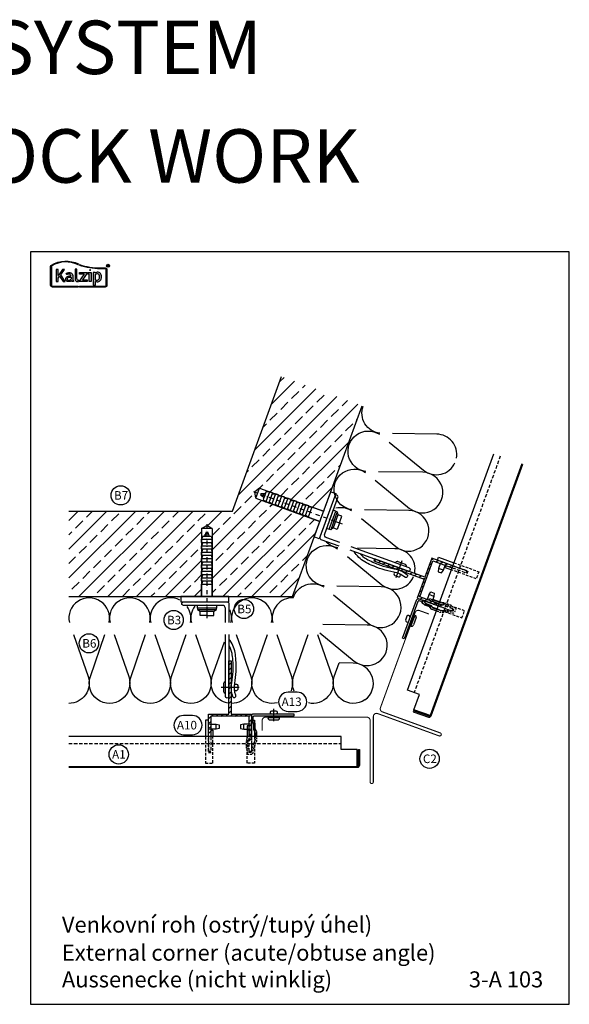
# Model space of a CAD drawing. Extents: x -41724 to -34224, y -14161 to -11029.
# Drawn here: x -39335 to -38821, y -11966 to -11045 of the extents above; entities that cross this region are included whole.
import ezdxf

# ---------------------------------------------------------------- set-up
doc = ezdxf.new("R2010")
doc.units = 0
doc.linetypes.add('STRICHPUNKT', pattern=[25.4, 12.7, -6.35, 0, -6.35])
doc.linetypes.add('VERDECKT', pattern=[9.525, 6.35, -3.175])
doc.layers.get('0').update_dxf_attribs({"linetype": 'CONTINUOUS'})
for name, color, linetype in [('BEFESTIGUNG', 1, 'CONTINUOUS'), ('BESCHRIFTUNG', 7, 'CONTINUOUS'), ('Dämmung', 4, 'CONTINUOUS'), ('Führungsschnapper', 6, 'CONTINUOUS'), ('Kalzip Logo', 1, 'CONTINUOUS'), ('Kunststoffteil', 3, 'CONTINUOUS'), ('TXT', 1, 'CONTINUOUS'), ('V25', 4, 'CONTINUOUS'), ('V5', 7, 'CONTINUOUS'), ('VERBINDUNG', 1, 'CONTINUOUS')]:
    doc.layers.add(name, color=color, linetype=linetype)
doc.layers.add('Mansfen', color=4, linetype='CONTINUOUS', plot=False)
doc.styles.add('ARIAL', font='arial.ttf')
doc.styles.add('SANSSERIFBOLD', font='arial.ttf', dxfattribs={"height": 700})

# ---------------------------------------------------------------- blocks, each defined once
blk = doc.blocks.new('Kalzip Logo')
at = {"layer": 'Kalzip Logo'}
h = blk.add_hatch(color=1, dxfattribs=at)
h.paths.add_polyline_path([(9.71, -12.45, 0.265978), (8.9, -13.87), (8.9, -31.48, 0.414214), (10.54, -33.13), (34.78, -33.13), (34.78, -32.36), (10.54, -32.36, -0.414214), (9.66, -31.48), (9.66, -13.87, -0.265978), (10.1, -13.11, -0.251665), (34.61, -12.18), (34.95, -11.49, 0.251665)])
h.paths.add_polyline_path([(15.93, -16.63), (14.2, -16.63), (14.2, -27.96), (15.93, -27.96), (15.93, -24.75), (17.29, -22.94), (20.57, -27.96), (22.49, -27.96), (18.36, -21.52), (22.03, -16.63), (20.09, -16.63), (15.93, -22.41)], flags=17)
h.paths.add_polyline_path([(23.42, -20.31), (24.06, -21.49, -0.125089), (26.3, -20.89, -0.267837), (27.65, -21.57, -0.160229), (27.86, -22.47, -0.456928), (27.68, -22.61, 0.054125), (26.3, -22.61, 0.187675), (23.55, -24, 0.182782), (23.05, -26.01, 0.392054), (25.02, -27.95), (26.24, -27.95, 0.154752), (27.85, -27.44, -0.445378), (28.38, -27.43, 0.208619), (30.17, -27.97, 0.61627), (30.32, -27.48, -0.217198), (29.56, -25.76), (29.56, -22.28, 0.277182), (27.89, -19.69, 0.239308)], flags=17)
h.paths.add_polyline_path([(26.34, -23.78), (27.63, -23.78, -0.438754), (27.99, -24.17), (27.99, -25.43, -0.231574), (27.56, -26.37, -0.223159), (25.54, -26.91, -0.245126), (24.64, -26.23, -0.142019), (24.66, -24.85, -0.289972)], flags=16)
h.paths.add_polyline_path([(33.54, -16.26), (31.96, -16.26), (31.96, -26.22, 0.326532), (33.89, -27.96), (35.02, -27.96), (35.02, -26.71, -0.414214), (33.54, -25.22)])
h = blk.add_hatch(color=1, dxfattribs=at)
h.paths.add_polyline_path([(35.94, -19.4), (35.94, -21.02), (40.19, -21.02, -0.729952), (40.32, -21.26), (35.81, -27.43, 0.50718), (36.07, -27.96), (43.08, -27.96), (43.08, -26.33), (38.73, -26.33, -0.698983), (38.67, -26.2), (43.01, -20.2), (43.01, -19.4)], flags=17)
h.paths.add_polyline_path([(46.74, -19.42), (43.83, -19.42), (43.83, -20.98), (44.92, -20.98), (44.92, -27.96), (46.74, -27.96)], flags=17)
h.paths.add_polyline_path([(48.81, -31.17), (50.76, -31.17), (50.76, -27.94, -0.563301), (50.95, -27.79, 0.16316), (53.86, -27.96, 0.214321), (56.13, -25.57, 0.145479), (56.19, -21.64, 0.209029), (54.25, -19.5, 0.233395), (50.94, -19.63), (50.72, -19.63), (50.72, -19.4), (48.81, -19.4)], flags=17)
h.paths.add_polyline_path([(50.72, -21.3, -0.298935), (53.61, -21.03, -0.189821), (54.58, -22.51, -0.065928), (54.58, -24.82, -0.124129), (54, -25.83, -0.060068), (53.34, -26.34, -0.274103), (50.72, -26.22)], flags=16)
h.paths.add_polyline_path([(59.91, -15.14), (55.4, -15.14, -0.082962), (36.01, -12.01), (35.76, -12.74, 0.082962), (55.41, -15.91), (59.9, -15.91, -0.414214), (60.78, -16.78), (60.78, -31.48, -0.414214), (59.9, -32.36), (35.88, -32.36), (35.88, -33.13), (59.9, -33.13, 0.414214), (61.55, -31.48), (61.55, -16.78, 0.413073)])
h.paths.add_polyline_path([(64.06, -13.15, 1), (61.25, -13.15, 1)])
h.paths.add_polyline_path([(61.49, -13.15, -1), (63.83, -13.15, -1)], flags=16)
h.paths.add_polyline_path([(62.13, -13.89), (62.13, -12.48, -0.430293), (62.25, -12.36), (62.7, -12.36, -0.15689), (63.17, -12.47, -0.315342), (63.29, -12.72), (63.29, -13.04, -0.108022), (63.2, -13.25, -0.087815), (63.29, -13.47), (63.29, -13.89), (63.05, -13.89), (63.05, -13.61, 0.33443), (62.8, -13.39), (62.58, -13.39, 0.332004), (62.4, -13.59), (62.4, -13.89)], flags=0)
h.paths.add_polyline_path([(62.45, -12.94), (62.45, -12.77, -0.470031), (62.58, -12.63), (62.72, -12.63, -0.32394), (62.95, -12.73, -0.162909), (62.99, -12.84), (62.99, -12.99, -0.280797), (62.95, -13.05, -0.141313), (62.81, -13.09), (62.6, -13.09, -0.464455)], flags=0)
blk.add_hatch(color=1, dxfattribs=at).paths.add_polyline_path([(63.05, -13.61), (63.05, -13.89), (63.29, -13.89), (63.29, -13.47, 0.087815), (63.2, -13.25, 0.108022), (63.29, -13.04), (63.29, -12.65, 0.192216), (63.2, -12.5, 0.171699), (62.7, -12.36), (62.25, -12.36, 0.398315), (62.13, -12.47), (62.13, -13.89), (62.4, -13.89), (62.4, -13.62, -0.501497), (62.68, -13.39), (62.76, -13.39, -0.376088)])
at = {"layer": 'Kalzip Logo', "color": 1}
for points in [[(10.54, -33.13, -0.414214), (8.9, -31.48), (8.9, -13.87, -0.265978), (9.71, -12.45, -0.251665), (34.95, -11.49), (34.61, -12.18, 0.251665), (10.1, -13.11, 0.265978), (9.66, -13.87), (9.66, -31.48, 0.414214), (10.54, -32.36), (34.78, -32.36), (34.78, -33.13)], [(33.54, -16.26), (31.96, -16.26), (31.96, -26.22, 0.326532), (33.89, -27.96), (35.02, -27.96), (35.02, -26.71, -0.414214), (33.54, -25.22)], [(62.95, -12.73, 0.202491), (62.82, -12.63), (62.56, -12.63, 0.360515), (62.45, -12.74), (62.45, -12.96, 0.365696), (62.57, -13.09), (62.82, -13.09, 0.143351), (62.96, -13.04, 0.236583), (62.99, -12.99), (62.99, -12.82, 0.133952)], [(27.86, -22.47, 0.160229), (27.65, -21.57, 0.267837), (26.3, -20.89, 0.125089), (24.06, -21.49), (23.42, -20.31, -0.239308), (27.89, -19.69, -0.277182), (29.56, -22.28), (29.56, -25.82, 0.210608), (30.32, -27.48, -0.655875), (30.14, -27.97, -0.214096), (28.32, -27.38, 0.379303), (27.85, -27.44, -0.154752), (26.24, -27.95), (25.02, -27.95, -0.392054), (23.05, -26.01, -0.182782), (23.55, -24, -0.187675), (26.3, -22.61, -0.054125), (27.68, -22.61, 0.456928)], [(25.54, -26.91, -0.245126), (24.64, -26.23, -0.142019), (24.66, -24.85, -0.289972), (26.34, -23.78), (27.64, -23.78, -0.390092), (27.99, -24.12), (27.99, -25.48, -0.203444), (27.61, -26.32, -0.231138)], [(50.72, -19.63), (50.72, -19.4), (48.81, -19.4), (48.81, -31.17), (50.76, -31.17), (50.76, -27.91, -0.498073), (50.95, -27.79, 0.16316), (53.86, -27.96, 0.214321), (56.13, -25.57, 0.145479), (56.19, -21.64, 0.209029), (54.25, -19.5, 0.233395), (50.94, -19.63)], [(54.58, -22.51, 0.189821), (53.61, -21.03, 0.298935), (50.72, -21.3), (50.72, -26.22, 0.274103), (53.34, -26.34, 0.060068), (54, -25.83, 0.124129), (54.58, -24.82, 0.065928)]]:
    blk.add_lwpolyline(points, format="xyb", close=True, dxfattribs=at)
blk.add_lwpolyline([(15.93, -22.41), (15.93, -16.63), (14.2, -16.63), (14.2, -27.96), (15.93, -27.96), (15.93, -24.75), (17.29, -22.94), (20.57, -27.96), (22.49, -27.96), (18.36, -21.52), (22.03, -16.63), (20.09, -16.63), (15.91, -22.44)], dxfattribs=at)
for points in [[(59.9, -15.14, -0.414214), (61.55, -16.78), (61.55, -31.48, -0.414214), (59.9, -33.13), (35.88, -33.13), (35.88, -32.36), (59.9, -32.36, 0.414214), (60.78, -31.48), (60.78, -16.78, 0.414214), (59.9, -15.91), (55.41, -15.91, -0.082962), (35.76, -12.74), (36.01, -12.01, 0.082962), (55.4, -15.14), (59.91, -15.14)], [(62.13, -12.47), (62.13, -13.89), (62.4, -13.89), (62.4, -13.59, -0.332004), (62.58, -13.39), (62.8, -13.39, -0.33443), (63.05, -13.61), (63.05, -13.89), (63.29, -13.89), (63.29, -13.47, 0.087815), (63.2, -13.25, 0.108022), (63.29, -13.04), (63.29, -12.65, 0.241119), (63.17, -12.47, 0.15689), (62.7, -12.36), (62.25, -12.36, 0.425293), (62.13, -12.48)], [(38.72, -26.33), (43.08, -26.33), (43.08, -27.96), (36.07, -27.96, -0.50718), (35.81, -27.43), (40.34, -21.23, 0.508323), (40.24, -21.02), (35.94, -21.02), (35.94, -19.4), (43.01, -19.4), (43.01, -20.2), (38.65, -26.22, 0.585577), (38.73, -26.33)]]:
    blk.add_lwpolyline(points, format="xyb", dxfattribs=at)
at = {"layer": 'Kalzip Logo', "color": 1, "const_width": 0.877}
blk.add_lwpolyline([(45.39, -17.17, 1), (46.27, -17.17, 1)], format="xyb", close=True, dxfattribs=at)
at = {"layer": 'Kalzip Logo', "color": 1}
blk.add_lwpolyline([(43.83, -20.98), (43.83, -19.42), (46.74, -19.42), (46.74, -27.96), (44.92, -27.96), (44.92, -20.98)], close=True, dxfattribs=at)
for radius in [1.4, 1.17]:
    blk.add_circle((62.66, -13.15), radius, dxfattribs=at)
blk = doc.blocks.new('SEL40')
at = {"layer": 'V25'}
h = blk.add_hatch(dxfattribs=at)
h.set_pattern_fill('ANSI31', color=0, angle=90, style=0)
h.set_pattern_definition([(135, (40217.704, 13769.3434), (-2.24506403, -2.24506403), [])])
h.paths.add_polyline_path([(-1.6, 32.4, 1), (-3.6, 32.4), (-3.6, -16.1, -0.414214), (-4.1, -16.6), (-19.1, -16.6, 0.414214), (-22.6, -20.1), (-22.6, -37.67), (-20.6, -37.67), (-20.6, -20.1, -0.414214), (-19.1, -18.6), (13.9, -18.6, -0.414214), (15.4, -20.1), (15.4, -37.67), (17.4, -37.67), (17.4, -20.1, 0.414214), (13.9, -16.6), (-1.1, -16.6, -0.414214), (-1.6, -16.1)])
at = {"layer": 'V25', "color": 0}
for points in [[(17.4, -37.67), (17.4, -16.6), (-1.6, -16.6), (-1.6, 33.4), (-3.6, 33.4), (-3.6, -16.6), (-22.6, -16.6), (-22.6, -37.67)], [(-20.6, -37.67), (-20.6, -18.6), (15.4, -18.6), (15.4, -37.67)]]:
    blk.add_lwpolyline(points, dxfattribs=at)
at = {"layer": 'V25', "color": 0, "linetype": 'VERDECKT', "ltscale": 0.5}
for points in [[(-22.6, -37.67), (-22.6, -51.6), (-20.6, -51.6), (-20.6, -37.67)], [(15.4, -37.67), (15.4, -51.6), (17.4, -51.6), (17.4, -37.67)]]:
    blk.add_lwpolyline(points, dxfattribs=at)
blk = doc.blocks.new('Kantteilhalter Querschnitt')
at = {"color": 0, "linetype": 'Continuous'}
for points in [[(5.15, -21.07), (5.15, -17.13, 0.119791), (4.93, -16.21), (3.82, -14.08, -0.119791), (3.6, -13.16), (3.6, -9.14, 0.12498), (3.36, -8.19), (1.94, -5.58, -0.12498), (1.7, -4.63), (1.7, -2.7, -0.414214), (2.7, -1.7), (40, -1.7), (40, 0), (2, 0, 0.414214), (0, -2), (0, -5.06, 0.12498), (0.24, -6.01), (1.66, -8.62, -0.12498), (1.9, -9.57), (1.9, -13.57, 0.119791), (2.12, -14.49), (3.23, -16.62, -0.119791), (3.45, -17.54), (3.45, -21.07)], [(-2.1, -21.07), (-2.1, -12.03, 0.40942), (-3.08, -11.03), (-3.8, -11.02), (-3.8, -21.07)]]:
    blk.add_lwpolyline(points, format="xyb", dxfattribs=at)
at = {"color": 0, "linetype": 'VERDECKT', "ltscale": 0.25, "flags": 128}
blk.add_lwpolyline([(-2.85, -24.76), (-0.9, -24.73), (-0.9, -24.73), (-0.9, -20), (-0.9, -20), (-2.1, -15.25)], dxfattribs=at)
for points in [[(-3.8, -21.07), (-3.8, -22.49, -0.148069), (-4.14, -23.6), (-4.46, -24.09, 0.148069), (-4.8, -25.2), (-4.8, -31.5, 0.148069), (-4.46, -32.61), (-4.14, -33.1, -0.148069), (-3.8, -34.21), (-3.8, -36.4, 0.414214), (-2.8, -37.4), (0.2, -37.4, 0.414214), (1.7, -35.9), (1.7, -33.91, -0.096691), (1.85, -33.15), (5, -25.38, 0.096691), (5.15, -24.63), (5.15, -21.07)], [(3.45, -21.07), (3.45, -24.29, -0.096691), (3.3, -25.05), (0.37, -32.28, 0.096691), (0, -34.16), (0, -34.9, -0.414214), (-0.3, -35.2), (-1.8, -35.2, -0.414214), (-2.1, -34.9), (-2.1, -33.7, 0.148069), (-2.44, -32.59), (-2.76, -32.1, -0.148069), (-3.1, -30.99), (-3.1, -25.71, -0.148069), (-2.76, -24.6), (-2.44, -24.11, 0.148069), (-2.1, -23), (-2.1, -21.07)]]:
    blk.add_lwpolyline(points, format="xyb", dxfattribs=at)
blk = doc.blocks.new('Inlay Schnitt')
at = {"layer": 'Kunststoffteil', "color": 3}
for p, q in [((-20, -9.39), (-19.18, -9.39)), ((-20, -14.19), (-19.18, -14.19)), ((-13, -14.19), (-13, -9.39)), ((13, -14.19), (13, -9.39)), ((20, -9.39), (19.18, -9.39)), ((20, -14.19), (19.18, -14.19))]:
    blk.add_line(p, q, dxfattribs=at)
for points in [[(-20, -21.07), (-20, -5.8), (-23, -5.8), (-23, -21.07)], [(20, -21.07), (20, -5.8), (23, -5.8), (23, -21.07)], [(-18.66, -9.39), (-13, -9.39), (-10, -10.17), (-10, -13.42), (-13, -14.19), (-18.66, -14.19)], [(-18, -14.97), (-16, -14.97), (-16, -21.07)], [(18.66, -9.39), (13, -9.39), (10, -10.17), (10, -13.42), (13, -14.19), (18.66, -14.19)], [(18, -14.97), (16, -14.97), (16, -21.07)]]:
    blk.add_lwpolyline(points, dxfattribs=at)
at = {"layer": 'Kunststoffteil', "color": 3, "linetype": 'VERDECKT', "ltscale": 0.4}
for points in [[(-23, -21.07), (-23, -45.79), (-16, -45.79), (-16, -21.07)], [(-20, -21.07), (-20, -35.79), (-16, -35.79)], [(23, -21.07), (23, -45.79), (16, -45.79), (16, -21.07)], [(20, -21.07), (20, -35.79), (16, -35.79)]]:
    blk.add_lwpolyline(points, dxfattribs=at)

msp = doc.modelspace()

# ---------------------------------------------------------------- hatches: boundary and pattern name
at = {"layer": 'V25'}
h = msp.add_hatch(dxfattribs=at)
h.set_pattern_fill('ANSI33', color=256, scale=3, style=0)
h.paths.add_polyline_path([(-39054.45, -11514.23), (-39065.46, -11510.22), (-39114.43, -11492.39), (-39115.44, -11486.71), (-39111.01, -11483), (-39051.03, -11504.83), (-39044.36, -11486.51), (-39015.06, -11406.02), (-39090.24, -11378.66), (-39136.11, -11504.7), (-39289.26, -11504.7), (-39289.26, -11584.7), (-39165.1, -11584.7), (-39165.1, -11572.98), (-39165.1, -11520.87), (-39160.1, -11517.98), (-39155.1, -11520.87), (-39155.1, -11584.7), (-39139.6, -11584.7), (-39080.1, -11584.7)])

# ---------------------------------------------------------------- linework, layer by layer
at = {"layer": 'BEFESTIGUNG'}
for p, q in [((-38983.14, -11566.84), (-38977.37, -11550.98)), ((-38973.61, -11556.74), (-38983.95, -11552.98)), ((-38980.56, -11559.74), (-38982.91, -11558.89)), ((-38981.64, -11551.9), (-38974.69, -11554.43)), ((-38980.56, -11559.74), (-38978.21, -11560.6)), ((-39130.04, -11669.7), (-39146.93, -11669.7)), ((-39144.6, -11666), (-39144.6, -11673.4)), ((-39142.8, -11675.2), (-39142.8, -11664.2)), ((-39137.6, -11669.7), (-39137.6, -11667.2)), ((-39137.6, -11669.7), (-39137.6, -11672.2))]:
    msp.add_line(p, q, dxfattribs=at)
for centre, start, end in [((-38982.26, -11553.59), 70, 160), ((-38975.3, -11556.12), 340, 70), ((-39142.8, -11666), 90, 180), ((-39142.8, -11673.4), 180, 270)]:
    msp.add_arc(centre, 1.8, start, end, dxfattribs=at)
at = {"layer": 'BESCHRIFTUNG', "color": 4}
for points in [[(-39075.76, -11692.12, 1), (-39075.76, -11674.12), (-39084.07, -11674.12, 1), (-39084.07, -11692.12)], [(-39173.69, -11713.99, 1), (-39173.69, -11695.99), (-39182, -11695.99, 1), (-39182, -11713.99)]]:
    msp.add_lwpolyline(points, format="xyb", close=True, dxfattribs=at)
for centre in [(-39240.84, -11489.88), (-39125.51, -11596.24), (-39191.23, -11606.6), (-39270.5, -11628.41), (-39242.64, -11732.42), (-38951.88, -11736.51)]:
    msp.add_circle(centre, 9, dxfattribs=at)
at = {"layer": 'Dämmung'}
for points in [[(-38998.52, -11431.77, -0.481776), (-39014.03, -11406.4, -0.481776)], [(-39011.52, -11467.51, -1.2548), (-38998.85, -11432.67, -0.693604)], [(-38989.63, -11440.06), (-38957.5, -11466.31, 0.491565), (-38928.17, -11459.49, 0.491565)], [(-38926.74, -11454.9, 0.462426), (-38945.22, -11432.58), (-38986.71, -11432.04)], [(-39024.53, -11503.24, -1.2548), (-39011.85, -11468.41, -0.693604)], [(-39002.63, -11475.79), (-38970.51, -11502.05, 1.408675), (-38958.23, -11468.31), (-38999.72, -11467.78)], [(-39039.49, -11501.59, -0.20338), (-39024.86, -11504.14)], [(-39015.64, -11511.53), (-38983.51, -11537.79, 1.408675), (-38971.23, -11504.05), (-39012.72, -11503.51)], [(-39050.54, -11574.72, -1.2548), (-39037.87, -11539.88, -0.693604)], [(-39037.54, -11538.98, -0.165764), (-39048.57, -11533.61, -0.165764)], [(-38965.8, -11562.3, 0.4656), (-38984.24, -11539.79), (-39019.43, -11539.33)], [(-39028.65, -11547.26), (-38996.52, -11573.52, 0.504763), (-38966.87, -11565.96, 0.504763)], [(-39079.32, -11585.82, -0.494454), (-39050.87, -11575.62)], [(-39041.65, -11583), (-39009.53, -11609.26, 1.408675), (-38997.25, -11575.52), (-39038.74, -11574.99)], [(-39251.71, -11609.06, 1.2548), (-39288.78, -11609.06, 0.693604)], [(-39213.68, -11609.06, 1.2548), (-39250.75, -11609.06, 0.693604)], [(-39185.44, -11587.93, 0.638699), (-39212.72, -11609.06)], [(-39099.59, -11609.06, 1.2548), (-39136.66, -11609.06, 0.693604)], [(-39079.32, -11585.82, 0.494454), (-39098.63, -11609.06)], [(-39175.65, -11609.06, 0.213121), (-39178.65, -11593.85, 0.213121)], [(-39171.6, -11593.72, 0.215213), (-39174.69, -11609.06)], [(-39137.62, -11609.06, 0.162842), (-39138.8, -11597.05, 0.162842)], [(-39054.66, -11618.74), (-39022.53, -11644.99, 1.408675), (-39010.25, -11611.26), (-39051.74, -11610.72)], [(-39285, -11620.25), (-39271.31, -11659.42, -0.516465), (-39289.26, -11684.7, -0.516465)], [(-39246.97, -11620.25), (-39233.28, -11659.42, -1.408675), (-39269.18, -11659.42, -0.491565)], [(-39208.94, -11620.25), (-39195.25, -11659.42, -1.408675), (-39231.15, -11659.42), (-39217.47, -11620.25)], [(-39170.91, -11620.25), (-39157.22, -11659.42, -1.408675), (-39193.12, -11659.42), (-39179.44, -11620.25)], [(-39132.88, -11620.25), (-39119.19, -11659.42, -0.513429), (-39136.96, -11684.7, -0.513429)], [(-39094.23, -11684.07, -0.601729), (-39117.06, -11659.42), (-39103.38, -11620.25)], [(-39094.85, -11620.25), (-39081.16, -11659.42, -0.182127), (-39081.49, -11672.82, -0.182127)], [(-39078.6, -11673.1, -0.186157), (-39079.03, -11659.42), (-39065.35, -11620.25)], [(-39056.82, -11620.25), (-39043.13, -11659.42, -0.589058), (-39065.28, -11684.24, -0.589058)], [(-39140.6, -11684.39, -0.45989), (-39155.09, -11659.42), (-39143.78, -11627.04)], [(-39012.37, -11681.42, -0.722718), (-39041, -11659.42), (-39036.6, -11646.82)], [(-39012.37, -11681.42, 0.722718), (-39023.26, -11646.99), (-39036.6, -11646.82)]]:
    msp.add_lwpolyline(points, format="xyb", dxfattribs=at)
msp.add_lwpolyline([(-39269.18, -11659.42), (-39255.49, -11620.25)], dxfattribs=at)
at = {"layer": 'Mansfen'}
msp.add_lwpolyline([(-39325.25, -11966.4), (-38821.2, -11966.4), (-38821.2, -11261.76), (-39325.25, -11261.76)], close=True, dxfattribs=at)
at = {"layer": 'V25'}
for p, q in [((-39136.11, -11504.7), (-39090.24, -11378.66)), ((-39080.1, -11584.7), (-39015.06, -11406.02)), ((-39111.01, -11483), (-39115.44, -11486.71)), ((-39114.43, -11492.39), (-39115.44, -11486.71)), ((-39114.43, -11492.39), (-39111.01, -11483)), ((-39111.01, -11483), (-39051.03, -11504.83)), ((-39104.67, -11486.37), (-39107.41, -11493.89)), ((-39101.51, -11486.46), (-39104.93, -11495.85)), ((-39104.67, -11486.37), (-39101.51, -11486.46)), ((-39098.69, -11487.48), (-39101.51, -11486.46)), ((-39114.43, -11492.39), (-39054.45, -11514.23)), ((-39109.66, -11488.38), (-39109.94, -11489.14)), ((-39109.94, -11489.14), (-39106.72, -11492.01)), ((-39105.36, -11488.25), (-39109.66, -11488.38)), ((-39109.27, -11490.47), (-39106.12, -11487.68)), ((-39107.41, -11493.89), (-39104.93, -11495.85)), ((-39106.04, -11490.13), (-39107.07, -11492.95)), ((-39106.04, -11490.13), (-39105.01, -11487.31)), ((-39102.11, -11496.88), (-39104.93, -11495.85)), ((-39098.69, -11487.48), (-39102.11, -11496.88)), ((-39101.77, -11495.94), (-39099.29, -11497.9)), ((-39095.87, -11488.51), (-39099.29, -11497.9)), ((-39099.03, -11488.42), (-39095.87, -11488.51)), ((-39093.05, -11489.53), (-39096.47, -11498.93)), ((-39093.05, -11489.53), (-39095.87, -11488.51)), ((-39090.23, -11490.56), (-39093.66, -11499.96)), ((-39093.4, -11490.47), (-39090.23, -11490.56)), ((-39087.42, -11491.59), (-39090.84, -11500.98)), ((-39087.42, -11491.59), (-39090.84, -11500.98)), ((-39087.42, -11491.59), (-39090.23, -11490.56)), ((-39084.6, -11492.61), (-39088.02, -11502.01)), ((-39087.76, -11492.53), (-39084.6, -11492.61)), ((-39081.78, -11493.64), (-39085.2, -11503.04)), ((-39081.78, -11493.64), (-39084.6, -11492.61)), ((-39078.96, -11494.66), (-39082.38, -11504.06)), ((-39082.12, -11494.58), (-39078.96, -11494.66)), ((-39076.14, -11495.69), (-39079.56, -11505.09)), ((-39076.14, -11495.69), (-39078.96, -11494.66)), ((-39289.26, -11504.7), (-39136.11, -11504.7)), ((-39096.47, -11498.93), (-39099.29, -11497.9)), ((-39096.13, -11497.99), (-39093.66, -11499.96)), ((-39090.84, -11500.98), (-39093.66, -11499.96)), ((-39090.49, -11500.04), (-39088.02, -11502.01)), ((-39085.2, -11503.04), (-39088.02, -11502.01)), ((-39084.86, -11502.1), (-39082.38, -11504.06)), ((-39079.56, -11505.09), (-39082.38, -11504.06)), ((-39079.22, -11504.15), (-39076.74, -11506.11)), ((-39073.32, -11496.72), (-39076.74, -11506.11)), ((-39076.48, -11496.63), (-39073.32, -11496.72)), ((-39070.5, -11497.74), (-39073.92, -11507.14)), ((-39070.5, -11497.74), (-39073.32, -11496.72)), ((-39067.68, -11498.77), (-39071.1, -11508.17)), ((-39070.84, -11498.68), (-39067.68, -11498.77)), ((-39064.86, -11499.79), (-39068.28, -11509.19)), ((-39064.86, -11499.79), (-39067.68, -11498.77)), ((-39062.04, -11500.82), (-39065.46, -11510.22)), ((-39065.21, -11500.73), (-39062.04, -11500.82)), ((-39051.03, -11504.83), (-39062.04, -11500.82)), ((-39048.11, -11520.79), (-39041.95, -11503.88)), ((-39045.76, -11521.65), (-39039.6, -11504.73)), ((-39039.6, -11504.73), (-39041.95, -11503.88)), ((-39039.6, -11504.73), (-39038.19, -11505.24)), ((-39073.92, -11507.14), (-39076.74, -11506.11)), ((-39073.58, -11506.2), (-39071.1, -11508.17)), ((-39068.28, -11509.19), (-39071.1, -11508.17)), ((-39067.94, -11508.25), (-39065.46, -11510.22)), ((-39054.45, -11514.23), (-39065.46, -11510.22)), ((-39045.41, -11512.2), (-39044.89, -11511.96)), ((-39045.41, -11512.2), (-39045.17, -11512.71)), ((-39038.19, -11505.24), (-39044.35, -11522.16)), ((-39042.51, -11512.72), (-39041.31, -11509.43)), ((-39037.64, -11508.11), (-39042.09, -11520.32)), ((-39039.86, -11514.22), (-39036.1, -11515.58)), ((-39038.19, -11505.24), (-39037.64, -11508.11)), ((-39033.88, -11509.48), (-39037.64, -11508.11)), ((-39036.1, -11515.58), (-39033.88, -11509.48)), ((-39165.1, -11520.87), (-39160.1, -11517.98)), ((-39165.1, -11520.87), (-39165.1, -11584.7)), ((-39155.1, -11520.87), (-39165.1, -11520.87)), ((-39155.1, -11520.87), (-39160.1, -11517.98)), ((-39155.1, -11520.87), (-39155.1, -11584.7)), ((-39048.11, -11520.79), (-39045.76, -11521.65)), ((-39044.35, -11522.16), (-39045.76, -11521.65)), ((-39042.09, -11520.32), (-39044.35, -11522.16)), ((-39038.33, -11521.69), (-39042.09, -11520.32)), ((-39036.1, -11515.58), (-39038.33, -11521.69)), ((-39164.1, -11527.98), (-39165.1, -11530.98)), ((-39165.1, -11533.98), (-39165.1, -11530.98)), ((-39165.1, -11530.98), (-39155.1, -11530.98)), ((-39164.1, -11527.98), (-39156.1, -11527.98)), ((-39160.1, -11527.98), (-39163.1, -11527.98)), ((-39158.67, -11525.07), (-39162.37, -11527.07)), ((-39162.1, -11527.98), (-39160.5, -11523.98)), ((-39160.5, -11523.98), (-39159.7, -11523.98)), ((-39160.1, -11527.98), (-39157.1, -11527.98)), ((-39159.7, -11523.98), (-39158.1, -11527.98)), ((-39156.1, -11527.98), (-39155.1, -11530.98)), ((-39155.1, -11533.98), (-39155.1, -11530.98)), ((-39165.1, -11533.98), (-39155.1, -11533.98)), ((-39164.1, -11533.98), (-39165.1, -11536.98)), ((-39165.1, -11536.98), (-39155.1, -11536.98)), ((-39165.1, -11539.98), (-39165.1, -11536.98)), ((-39165.1, -11539.98), (-39155.1, -11539.98)), ((-39164.1, -11539.98), (-39165.1, -11542.98)), ((-39156.1, -11533.98), (-39155.1, -11536.98)), ((-39156.1, -11539.98), (-39155.1, -11542.98)), ((-39155.1, -11539.98), (-39155.1, -11536.98)), ((-39165.1, -11542.98), (-39155.1, -11542.98)), ((-39165.1, -11545.98), (-39165.1, -11542.98)), ((-39165.1, -11545.98), (-39155.1, -11545.98)), ((-39165.1, -11545.98), (-39155.1, -11545.98)), ((-39164.1, -11545.98), (-39165.1, -11548.98)), ((-39165.1, -11548.98), (-39155.1, -11548.98)), ((-39165.1, -11551.98), (-39165.1, -11548.98)), ((-39156.1, -11545.98), (-39155.1, -11548.98)), ((-39155.1, -11545.98), (-39155.1, -11542.98)), ((-39155.1, -11551.98), (-39155.1, -11548.98)), ((-39164.1, -11551.98), (-39165.1, -11554.98)), ((-39165.1, -11551.98), (-39155.1, -11551.98)), ((-39165.1, -11554.98), (-39155.1, -11554.98)), ((-39165.1, -11557.98), (-39165.1, -11554.98)), ((-39165.1, -11557.98), (-39155.1, -11557.98)), ((-39164.1, -11557.98), (-39165.1, -11560.98)), ((-39156.1, -11551.98), (-39155.1, -11554.98)), ((-39156.1, -11557.98), (-39155.1, -11560.98)), ((-39155.1, -11557.98), (-39155.1, -11554.98)), ((-39165.1, -11560.98), (-39155.1, -11560.98)), ((-39165.1, -11563.98), (-39165.1, -11560.98)), ((-39165.1, -11563.98), (-39155.1, -11563.98)), ((-39164.1, -11563.98), (-39165.1, -11566.98)), ((-39165.1, -11566.98), (-39155.1, -11566.98)), ((-39165.1, -11569.98), (-39165.1, -11566.98)), ((-39156.1, -11563.98), (-39155.1, -11566.98)), ((-39155.1, -11563.98), (-39155.1, -11560.98)), ((-39155.1, -11569.98), (-39155.1, -11566.98)), ((-39165.1, -11569.98), (-39155.1, -11569.98)), ((-39164.1, -11569.98), (-39165.1, -11572.98)), ((-39165.1, -11584.7), (-39165.1, -11572.98)), ((-39165.1, -11572.98), (-39155.1, -11572.98)), ((-39156.1, -11569.98), (-39155.1, -11572.98)), ((-39155.1, -11584.7), (-39155.1, -11572.98)), ((-39289.26, -11584.7), (-39080.1, -11584.7)), ((-39169.1, -11595.4), (-39169.1, -11592.9)), ((-39151.1, -11592.9), (-39169.1, -11592.9)), ((-39151.1, -11595.4), (-39169.1, -11595.4)), ((-39169.1, -11595.4), (-39169.1, -11596.9)), ((-39169.1, -11596.9), (-39151.1, -11596.9)), ((-39169.1, -11596.9), (-39166.6, -11598.4)), ((-39160.6, -11595.4), (-39164.1, -11595.4)), ((-39160.1, -11592.5), (-39160.5, -11592.9)), ((-39160.1, -11592.5), (-39159.7, -11592.9)), ((-39153.6, -11598.4), (-39151.1, -11596.9)), ((-39151.1, -11592.9), (-39151.1, -11595.4)), ((-39151.1, -11596.9), (-39151.1, -11595.4)), ((-39166.6, -11598.4), (-39153.6, -11598.4)), ((-39166.6, -11602.4), (-39166.6, -11598.4)), ((-39160.1, -11602.4), (-39166.6, -11602.4)), ((-39160.1, -11598.4), (-39160.1, -11602.4)), ((-39160.1, -11602.4), (-39153.6, -11602.4)), ((-39153.6, -11602.4), (-39153.6, -11598.4))]:
    msp.add_line(p, q, dxfattribs=at)
at = {"layer": 'V25', "linetype": 'VERDECKT', "ltscale": 0.5}
for p, q in [((-38885.71, -11453.11), (-38966.35, -11674.66)), ((-39289.26, -11722.36), (-39034.47, -11722.36))]:
    msp.add_line(p, q, dxfattribs=at)
at = {"layer": 'V25', "linetype": 'STRICHPUNKT', "ltscale": 0.3}
for p, q in [((-39116.61, -11486.28), (-39033.74, -11516.44)), ((-39160.1, -11516.74), (-39160.1, -11604.92))]:
    msp.add_line(p, q, dxfattribs=at)
at = {"layer": 'V25'}
for points in [[(-39055.05, -11530.5), (-39059.75, -11528.79), (-39044.36, -11486.51), (-39039.66, -11488.22)], [(-39139.6, -11589.7), (-39139.6, -11584.7), (-39184.6, -11584.7), (-39184.6, -11589.7)]]:
    msp.add_lwpolyline(points, close=True, dxfattribs=at)
for points in [[(-39035.77, -11534.12), (-39048.13, -11529.62, -0.414214), (-39049.92, -11525.77), (-39037.54, -11491.75, 0.414214), (-39038.5, -11489.7, 0.414214), (-39040.55, -11490.66), (-39054.5, -11529, 0.414214), (-39053.55, -11531.05), (-39036.86, -11537.12)], [(-39026.35, -11540.95), (-38971.98, -11560.74, 1), (-38970.89, -11557.73), (-39025.25, -11537.94)], [(-39017.08, -11544.32, 0.084317), (-39010.93, -11549.36, 0.024946), (-39005.09, -11552.31, 0.059123), (-38984.88, -11558.61, -0.129178), (-38973.13, -11563.93, -1), (-38975.15, -11566.41, 0.129457), (-38985.44, -11561.76, -0.059186), (-39006.39, -11555.24, -0.024934), (-39012.51, -11552.14, -0.131093), (-39022.4, -11542.39)], [(-39142.8, -11609.06), (-39142.8, -11595.9, 0.414214), (-39145.8, -11592.9), (-39182, -11592.9, -0.414214), (-39183.6, -11591.3, -0.414214), (-39182, -11589.7), (-39141.2, -11589.7, -0.414214), (-39139.6, -11591.3), (-39139.6, -11609.06)], [(-39139.6, -11620.25), (-39139.6, -11678.1, -1), (-39142.8, -11678.1), (-39142.8, -11620.25)], [(-39139.6, -11630.11, -0.084317), (-39136.97, -11637.61, -0.024946), (-39136.19, -11644.11, -0.059123), (-39137.18, -11665.26, 0.129178), (-39136.2, -11678.11, 1), (-39133.18, -11677.06, -0.129457), (-39134.03, -11665.81, 0.059186), (-39133, -11643.89, 0.024934), (-39133.81, -11637.08, 0.131093), (-39139.6, -11624.45)]]:
    msp.add_lwpolyline(points, format="xyb", dxfattribs=at)
at = {"layer": 'V5'}
for p, q in [((-38972.53, -11672.41), (-38891.89, -11450.85)), ((-38966.8, -11691.52), (-38967.14, -11692.46)), ((-38950.48, -11696.39), (-38966.46, -11690.58)), ((-39034.47, -11715.78), (-39289.26, -11715.78)), ((-39019.47, -11744.7), (-39019.47, -11727.7)), ((-39018.47, -11727.7), (-39017.47, -11727.7))]:
    msp.add_line(p, q, dxfattribs=at)
for points in [[(-38967.14, -11692.46), (-38953.04, -11697.59, 0.414214), (-38950.48, -11696.39), (-38864.71, -11460.75)], [(-38865.65, -11460.41), (-38951.42, -11696.05, -0.414214), (-38952.7, -11696.65), (-38966.8, -11691.52)], [(-39017.47, -11727.7), (-39017.47, -11742.7, -0.414214), (-39019.47, -11744.7), (-39289.26, -11744.7)], [(-39289.26, -11743.7), (-39019.47, -11743.7, 0.414214), (-39018.47, -11742.7), (-39018.47, -11727.7)]]:
    msp.add_lwpolyline(points, format="xyb", dxfattribs=at)
at = {"layer": 'V5', "const_width": 1}
msp.add_lwpolyline([(-39108.45, -11710.2), (-39108.45, -11700.57, -0.414214), (-39105.45, -11697.57), (-39010.47, -11697.57, -0.414214), (-39007.47, -11700.57), (-39007.47, -11758.2, 0.414214), (-39005.97, -11759.7, 0.414214), (-39004.47, -11758.2), (-39004.47, -11696.99, -0.520567), (-39000.45, -11694.17), (-38942.93, -11715.11, 0.414214), (-38941, -11714.21, 0.414214), (-38941.9, -11712.29), (-38996.06, -11692.58, -0.414214), (-38997.85, -11688.73), (-38965.37, -11599.49, -0.414214), (-38961.52, -11597.69), (-38952.47, -11600.99)], format="xyb", dxfattribs=at)
at = {"layer": 'V5'}
for points in [[(-38966.46, -11690.58), (-38961.33, -11676.48), (-38972.53, -11672.41)], [(-39019.47, -11727.7), (-39034.47, -11727.7), (-39034.47, -11715.78)]]:
    msp.add_lwpolyline(points, dxfattribs=at)
at = {"layer": 'VERBINDUNG'}
for p, q in [((-38969.27, -11612.27), (-38965.5, -11601.94)), ((-38964.43, -11604.24), (-38966.96, -11611.2)), ((-39092.1, -11698.28), (-39103.1, -11698.28)), ((-39097.6, -11701.29), (-39097.6, -11689.76)), ((-39101.3, -11700.08), (-39093.9, -11700.08))]:
    msp.add_line(p, q, dxfattribs=at)
for points in [[(-38984.13, -11562.05, 0.641578), (-38984.47, -11565.01), (-38980.95, -11566.29, 0.659987), (-38979.35, -11563.74)], [(-38970.02, -11603.49, 0.659987), (-38973, -11603.07), (-38974.28, -11606.59, 0.659987), (-38971.73, -11608.19)], [(-39134.21, -11667.14, -0.641578), (-39131.31, -11667.83), (-39131.31, -11671.58, -0.659987), (-39134.26, -11672.2)], [(-39100.1, -11694.57, -0.659987), (-39099.47, -11691.62), (-39095.72, -11691.62, -0.659987), (-39095.1, -11694.57)]]:
    msp.add_lwpolyline(points, format="xyb", dxfattribs=at)
for centre, start, end in [((-38966.12, -11603.63), 340, 70), ((-38968.65, -11610.58), 250, 340), ((-39101.3, -11698.28), 180, 270), ((-39093.9, -11698.28), 270, 0)]:
    msp.add_arc(centre, 1.8, start, end, dxfattribs=at)

# ---------------------------------------------------------------- block references
at = {"layer": 'Führungsschnapper', "color": 1, "xscale": -1, "rotation": 69.999999999984}
msp.add_blockref('Kantteilhalter Querschnitt', (-38963.56, -11586.15), dxfattribs=at)
at = {"layer": 'Führungsschnapper', "color": 1}
msp.add_blockref('Kantteilhalter Querschnitt', (-39118.6, -11694.7), dxfattribs=at)
at = {"layer": 'Kalzip Logo'}
msp.add_blockref('Kalzip Logo', (-39315.25, -11261.76), dxfattribs=at)
at = {"layer": 'V25'}
for name, p, rotation in [('SEL40', (-38971.43, -11559.23), 69.99999999998403), ('Inlay Schnitt', (-38956.72, -11567.36), 70)]:
    msp.add_blockref(name, p, dxfattribs=dict(at, rotation=rotation))
at = {"layer": 'V25', "xscale": -1}
msp.add_blockref('SEL40', (-39141.2, -11678.1), dxfattribs=at)
at = {"layer": 'V25'}
msp.add_blockref('Inlay Schnitt', (-39138.6, -11694.7), dxfattribs=at)

# ---------------------------------------------------------------- texts
at = {"layer": 'BESCHRIFTUNG', "style": 'ARIAL'}
for s, p in [('B7', (-39247.06, -11493.91)), ('B5', (-39131.73, -11600.27)), ('B3', (-39197.45, -11610.63)), ('B6', (-39276.71, -11632.43)), ('A13', (-39090.28, -11687.14)), ('A10', (-39188.22, -11709.01)), ('A1', (-39248.85, -11736.44)), ('C2', (-38958.1, -11740.53))]:
    msp.add_text(s, height=8, dxfattribs=at).set_placement(p)
at = {"layer": 'TXT'}
for s, style, p in [('Venkovní roh (ostrý/tupý úhel)', 'ARIAL', (-39295.76, -11899.28)), ('External corner (acute/obtuse angle)', 'SANSSERIFBOLD', (-39295.76, -11925.56)), ('Aussenecke (nicht winklig)', 'SANSSERIFBOLD', (-39295.76, -11950.56)), ('3-A 103', 'SANSSERIFBOLD', (-38915.14, -11950.56))]:
    msp.add_text(s, height=15, dxfattribs=dict(at, style=style)).set_placement(p)
at = {"layer": 'V5', "style": 'SANSSERIFBOLD'}
for s, p in [('%%UMODULAR CLICK RAIL SEL 40 SYSTEM', (-40286.5, -11095.4)), ('%%UFC ON CONCRETE/BRICK-/BLOCK WORK', (-40286.5, -11197.1))]:
    msp.add_text(s, height=50, dxfattribs=at).set_placement(p)

doc.saveas('drawing.dxf')
